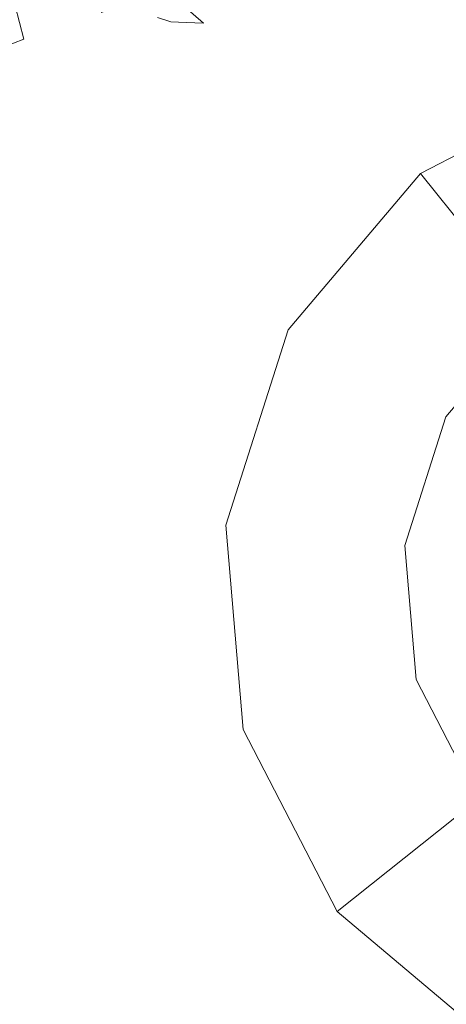
# Model space of a CAD drawing. Extents: x -98 to 245, y -488 to -1.
# Drawn here: x -76 to -74, y -317 to -311 of the extents above; entities that cross this region are included whole.
import ezdxf

# ---------------------------------------------------------------- set-up
doc = ezdxf.new("R2010")
doc.units = 0
doc.header["$LTSCALE"] = 500
doc.header["$MEASUREMENT"] = 0
doc.layers.add('EXC-CHROM', color=7, linetype='Continuous')
doc.layers.add('EXC-DYSZA', color=7, linetype='Continuous')

msp = doc.modelspace()

# ---------------------------------------------------------------- linework, layer by layer
at = {"layer": 'EXC-CHROM', "lineweight": 9}
for points, invisible_edges in [([(-84.1802, -302.2144, 873.4911), (-72.731, -302.2144, 873.4911), (-84.1802, -313.6636, 873.4911), (-84.1802, -302.2144, 873.4911)], 15), ([(-84.1802, -313.6636, 873.4911), (-72.731, -302.2144, 873.4911), (-72.731, -313.6636, 873.4911), (-84.1802, -313.6636, 873.4911)], 15), ([(-75.6863, -311.1779, 884.242), (-75.8399, -311.2214, 884.2125), (-75.7348, -311.2847, 884.2414), (-75.6863, -311.1779, 884.242)], 15), ([(-75.6863, -311.1779, 884.242), (-75.7348, -311.2847, 884.2414), (-75.5861, -311.2371, 884.2681), (-75.6863, -311.1779, 884.242)], 15), ([(-75.4866, -311.2877, 884.2923), (-75.4278, -311.1832, 884.2901), (-75.5861, -311.2371, 884.2681), (-75.4866, -311.2877, 884.2923)], 13), ([(-75.4866, -311.2877, 884.2923), (-75.3443, -311.2299, 884.3104), (-75.4278, -311.1832, 884.2901), (-75.4866, -311.2877, 884.2923)], 15), ([(-75.0146, -311.1971, 884.3503), (-74.8914, -311.2991, 884.3755), (-74.908, -311.1921, 884.3592), (-75.0146, -311.1971, 884.3503)], 15), ([(-74.908, -311.1921, 884.3592), (-74.8914, -311.2991, 884.3755), (-74.793, -311.1898, 884.3673), (-74.908, -311.1921, 884.3592)], 15), ([(-74.793, -311.1898, 884.3673), (-74.8914, -311.2991, 884.3755), (-74.7738, -311.3027, 884.3844), (-74.793, -311.1898, 884.3673)], 15), ([(-74.793, -311.1898, 884.3673), (-74.7738, -311.3027, 884.3844), (-74.6758, -311.1891, 884.3732), (-74.793, -311.1898, 884.3673)], 15), ([(-74.6758, -311.1891, 884.3732), (-74.7738, -311.3027, 884.3844), (-74.6541, -311.3063, 884.391), (-74.6758, -311.1891, 884.3732)], 15), ([(-74.6758, -311.1891, 884.3732), (-74.6541, -311.3063, 884.391), (-74.5629, -311.1891, 884.376), (-74.6758, -311.1891, 884.3732)], 15), ([(-74.5629, -311.1891, 884.376), (-74.6541, -311.3063, 884.391), (-74.538, -311.3085, 884.3939), (-74.5629, -311.1891, 884.376)], 15), ([(-74.5629, -311.1891, 884.376), (-74.538, -311.3085, 884.3939), (-64.9725, -311.1893, 884.3769), (-74.5629, -311.1891, 884.376)], 15), ([(-64.9725, -311.1893, 884.3769), (-74.538, -311.3085, 884.3939), (-64.9485, -311.3096, 884.3948), (-64.9725, -311.1893, 884.3769)], 15), ([(-76.0769, -311.1975, 884.1479), (-76.0269, -311.3878, 884.173), (-75.9894, -311.2701, 884.1778), (-76.0769, -311.1975, 884.1479)], 14), ([(-75.886, -311.3366, 884.2093), (-75.8399, -311.2214, 884.2125), (-75.9894, -311.2701, 884.1778), (-75.886, -311.3366, 884.2093)], 15), ([(-75.886, -311.3366, 884.2093), (-75.7348, -311.2847, 884.2414), (-75.8399, -311.2214, 884.2125), (-75.886, -311.3366, 884.2093)], 15), ([(-75.5861, -311.2371, 884.2681), (-75.7348, -311.2847, 884.2414), (-75.6277, -311.3413, 884.2692), (-75.5861, -311.2371, 884.2681)], 15), ([(-75.5861, -311.2371, 884.2681), (-75.6277, -311.3413, 884.2692), (-75.4866, -311.2877, 884.2923), (-75.5861, -311.2371, 884.2681)], 15), ([(-75.3895, -311.3284, 884.3141), (-75.3443, -311.2299, 884.3104), (-75.4866, -311.2877, 884.2923), (-75.3895, -311.3284, 884.3141)], 15), ([(-75.3895, -311.3284, 884.3141), (-75.2645, -311.2656, 884.3277), (-75.3443, -311.2299, 884.3104), (-75.3895, -311.3284, 884.3141)], 15), ([(-75.1876, -311.2898, 884.3421), (-75.1705, -311.224, 884.3363), (-75.1705, -311.224, 884.3363)], 15), ([(-75.0146, -311.1971, 884.3503), (-75.1048, -311.207, 884.3421), (-75.0011, -311.2966, 884.3651), (-75.0146, -311.1971, 884.3503)], 13), ([(-75.1006, -311.294, 884.3537), (-75.1048, -311.207, 884.3421), (-75.1048, -311.207, 884.3421)], 15), ([(-75.0011, -311.2966, 884.3651), (-74.8914, -311.2991, 884.3755), (-75.0146, -311.1971, 884.3503), (-75.0011, -311.2966, 884.3651)], 15), ([(-75.9894, -311.2701, 884.1778), (-76.0269, -311.3878, 884.173), (-75.886, -311.3366, 884.2093), (-75.9894, -311.2701, 884.1778)], 15), ([(-75.7738, -311.3973, 884.241), (-75.7348, -311.2847, 884.2414), (-75.886, -311.3366, 884.2093), (-75.7738, -311.3973, 884.241)], 15), ([(-75.6599, -311.4522, 884.2711), (-75.7348, -311.2847, 884.2414), (-75.7738, -311.3973, 884.241), (-75.6599, -311.4522, 884.2711)], 15), ([(-75.6277, -311.3413, 884.2692), (-75.7348, -311.2847, 884.2414), (-75.6599, -311.4522, 884.2711), (-75.6277, -311.3413, 884.2692)], 15), ([(-75.4866, -311.2877, 884.2923), (-75.6277, -311.3413, 884.2692), (-75.5202, -311.3904, 884.2953), (-75.4866, -311.2877, 884.2923)], 15), ([(-75.4866, -311.2877, 884.2923), (-75.5202, -311.3904, 884.2953), (-75.3895, -311.3284, 884.3141), (-75.4866, -311.2877, 884.2923)], 15), ([(-75.2936, -311.3592, 884.3335), (-75.2645, -311.2656, 884.3277), (-75.3895, -311.3284, 884.3141), (-75.2936, -311.3592, 884.3335)], 15), ([(-75.2936, -311.3592, 884.3335), (-75.1876, -311.2898, 884.3421), (-75.2645, -311.2656, 884.3277), (-75.2936, -311.3592, 884.3335)], 13), ([(-75.1975, -311.38, 884.3503), (-75.1876, -311.2898, 884.3421), (-75.2936, -311.3592, 884.3335), (-75.1975, -311.38, 884.3503)], 15), ([(-75.1975, -311.38, 884.3503), (-75.1006, -311.294, 884.3537), (-75.1876, -311.2898, 884.3421), (-75.1975, -311.38, 884.3503)], 13), ([(-75.098, -311.3935, 884.3651), (-75.1006, -311.294, 884.3537), (-75.1975, -311.38, 884.3503), (-75.098, -311.3935, 884.3651)], 15), ([(-75.098, -311.3935, 884.3651), (-75.0011, -311.2966, 884.3651), (-75.1006, -311.294, 884.3537), (-75.098, -311.3935, 884.3651)], 13), ([(-75.0011, -311.2966, 884.3651), (-75.0011, -311.2966, 884.3651), (-75.1006, -311.294, 884.3537)], 15), ([(-74.9919, -311.4027, 884.3782), (-75.0011, -311.2966, 884.3651), (-75.098, -311.3935, 884.3651), (-74.9919, -311.4027, 884.3782)], 15), ([(-74.9919, -311.4027, 884.3782), (-74.8914, -311.2991, 884.3755), (-75.0011, -311.2966, 884.3651), (-74.9919, -311.4027, 884.3782)], 15), ([(-74.8791, -311.4099, 884.3896), (-74.8914, -311.2991, 884.3755), (-74.9919, -311.4027, 884.3782), (-74.8791, -311.4099, 884.3896)], 15), ([(-74.7738, -311.3027, 884.3844), (-74.8914, -311.2991, 884.3755), (-74.7597, -311.4173, 884.3992), (-74.7738, -311.3027, 884.3844)], 15), ([(-74.7597, -311.4173, 884.3992), (-74.8914, -311.2991, 884.3755), (-74.8791, -311.4099, 884.3896), (-74.7597, -311.4173, 884.3992)], 15), ([(-74.7597, -311.4173, 884.3992), (-74.6379, -311.4239, 884.4061), (-74.7738, -311.3027, 884.3844), (-74.7597, -311.4173, 884.3992)], 15), ([(-74.7738, -311.3027, 884.3844), (-74.6379, -311.4239, 884.4061), (-74.6541, -311.3063, 884.391), (-74.7738, -311.3027, 884.3844)], 15), ([(-74.538, -311.3085, 884.3939), (-74.6541, -311.3063, 884.391), (-74.5181, -311.4284, 884.4091), (-74.538, -311.3085, 884.3939)], 15), ([(-74.5181, -311.4284, 884.4091), (-74.6541, -311.3063, 884.391), (-74.6379, -311.4239, 884.4061), (-74.5181, -311.4284, 884.4091)], 15), ([(-75.886, -311.3366, 884.2093), (-76.0269, -311.3878, 884.173), (-75.9183, -311.4522, 884.2071), (-75.886, -311.3366, 884.2093)], 15), ([(-75.886, -311.3366, 884.2093), (-75.9183, -311.4522, 884.2071), (-75.7738, -311.3973, 884.241), (-75.886, -311.3366, 884.2093)], 15), ([(-75.6599, -311.4522, 884.2711), (-75.5453, -311.5007, 884.299), (-75.6277, -311.3413, 884.2692), (-75.6599, -311.4522, 884.2711)], 15), ([(-75.6277, -311.3413, 884.2692), (-75.5453, -311.5007, 884.299), (-75.5202, -311.3904, 884.2953), (-75.6277, -311.3413, 884.2692)], 15), ([(-75.3895, -311.3284, 884.3141), (-75.5202, -311.3904, 884.2953), (-75.4137, -311.4311, 884.3192), (-75.3895, -311.3284, 884.3141)], 15), ([(-75.3895, -311.3284, 884.3141), (-75.4137, -311.4311, 884.3192), (-75.2936, -311.3592, 884.3335), (-75.3895, -311.3284, 884.3141)], 15), ([(-75.2936, -311.3592, 884.3335), (-75.4137, -311.4311, 884.3192), (-75.3078, -311.4632, 884.3406), (-75.2936, -311.3592, 884.3335)], 15), ([(-75.2936, -311.3592, 884.3335), (-75.3078, -311.4632, 884.3406), (-75.1975, -311.38, 884.3503), (-75.2936, -311.3592, 884.3335)], 15), ([(-74.5181, -311.4284, 884.4091), (-64.9283, -311.431, 884.41), (-74.538, -311.3085, 884.3939), (-74.5181, -311.4284, 884.4091)], 15), ([(-74.538, -311.3085, 884.3939), (-64.9283, -311.431, 884.41), (-64.9485, -311.3096, 884.3948), (-74.538, -311.3085, 884.3939)], 15), ([(-76.044, -311.5014, 884.1711), (-76.0269, -311.3878, 884.173), (-76.1454, -311.434, 884.1361), (-76.044, -311.5014, 884.1711)], 13), ([(-76.044, -311.5014, 884.1711), (-75.9183, -311.4522, 884.2071), (-76.0269, -311.3878, 884.173), (-76.044, -311.5014, 884.1711)], 15), ([(-75.7738, -311.3973, 884.241), (-75.9183, -311.4522, 884.2071), (-75.8007, -311.5106, 884.241), (-75.7738, -311.3973, 884.241)], 15), ([(-75.6818, -311.5644, 884.2728), (-75.7738, -311.3973, 884.241), (-75.8007, -311.5106, 884.241), (-75.6818, -311.5644, 884.2728)], 15), ([(-75.6599, -311.4522, 884.2711), (-75.7738, -311.3973, 884.241), (-75.6818, -311.5644, 884.2728), (-75.6599, -311.4522, 884.2711)], 15), ([(-75.5453, -311.5007, 884.299), (-75.4137, -311.4311, 884.3192), (-75.5202, -311.3904, 884.2953), (-75.5453, -311.5007, 884.299)], 15), ([(-75.1975, -311.38, 884.3503), (-75.3078, -311.4632, 884.3406), (-75.2025, -311.4865, 884.3592), (-75.1975, -311.38, 884.3503)], 15), ([(-75.1975, -311.38, 884.3503), (-75.2025, -311.4865, 884.3592), (-75.098, -311.3935, 884.3651), (-75.1975, -311.38, 884.3503)], 15), ([(-75.098, -311.3935, 884.3651), (-75.2025, -311.4865, 884.3592), (-75.0955, -311.5032, 884.3755), (-75.098, -311.3935, 884.3651)], 15), ([(-75.098, -311.3935, 884.3651), (-75.0955, -311.5032, 884.3755), (-74.9919, -311.4027, 884.3782), (-75.098, -311.3935, 884.3651)], 15), ([(-74.9919, -311.4027, 884.3782), (-75.0955, -311.5032, 884.3755), (-74.9847, -311.5155, 884.3896), (-74.9919, -311.4027, 884.3782)], 15), ([(-74.9919, -311.4027, 884.3782), (-74.9847, -311.5155, 884.3896), (-74.8791, -311.4099, 884.3896), (-74.9919, -311.4027, 884.3782)], 15), ([(-74.8791, -311.4099, 884.3896), (-74.9847, -311.5155, 884.3896), (-74.8695, -311.5251, 884.4015), (-74.8791, -311.4099, 884.3896)], 15), ([(-74.7597, -311.4173, 884.3992), (-74.8791, -311.4099, 884.3896), (-74.7492, -311.5341, 884.4115), (-74.7597, -311.4173, 884.3992)], 15), ([(-74.7492, -311.5341, 884.4115), (-74.8791, -311.4099, 884.3896), (-74.8695, -311.5251, 884.4015), (-74.7492, -311.5341, 884.4115)], 15), ([(-74.7492, -311.5341, 884.4115), (-74.6262, -311.5421, 884.4184), (-74.7597, -311.4173, 884.3992), (-74.7492, -311.5341, 884.4115)], 15), ([(-74.7597, -311.4173, 884.3992), (-74.6262, -311.5421, 884.4184), (-74.6379, -311.4239, 884.4061), (-74.7597, -311.4173, 884.3992)], 15), ([(-76.1454, -311.434, 884.1361), (-76.1595, -321.078, 884.1327), (-76.044, -311.5014, 884.1711), (-76.1454, -311.434, 884.1361)], 15), ([(-75.9316, -311.563, 884.2067), (-75.9183, -311.4522, 884.2071), (-76.044, -311.5014, 884.1711), (-75.9316, -311.563, 884.2067)], 15), ([(-75.9316, -311.563, 884.2067), (-75.8007, -311.5106, 884.241), (-75.9183, -311.4522, 884.2071), (-75.9316, -311.563, 884.2067)], 15), ([(-75.6818, -311.5644, 884.2728), (-75.5621, -311.6128, 884.3021), (-75.6599, -311.4522, 884.2711), (-75.6818, -311.5644, 884.2728)], 15), ([(-75.6599, -311.4522, 884.2711), (-75.5621, -311.6128, 884.3021), (-75.5453, -311.5007, 884.299), (-75.6599, -311.4522, 884.2711)], 15), ([(-75.4311, -311.5422, 884.3246), (-75.4137, -311.4311, 884.3192), (-75.5453, -311.5007, 884.299), (-75.4311, -311.5422, 884.3246)], 15), ([(-75.4311, -311.5422, 884.3246), (-75.3078, -311.4632, 884.3406), (-75.4137, -311.4311, 884.3192), (-75.4311, -311.5422, 884.3246)], 15), ([(-75.3175, -311.5759, 884.3474), (-75.3078, -311.4632, 884.3406), (-75.4311, -311.5422, 884.3246), (-75.3175, -311.5759, 884.3474)], 15), ([(-75.2048, -311.6016, 884.3673), (-75.3078, -311.4632, 884.3406), (-75.3175, -311.5759, 884.3474), (-75.2048, -311.6016, 884.3673)], 15), ([(-75.2025, -311.4865, 884.3592), (-75.3078, -311.4632, 884.3406), (-75.2048, -311.6016, 884.3673), (-75.2025, -311.4865, 884.3592)], 15), ([(-74.5181, -311.4284, 884.4091), (-74.6379, -311.4239, 884.4061), (-74.5028, -311.5487, 884.4216), (-74.5181, -311.4284, 884.4091)], 15), ([(-74.5028, -311.5487, 884.4216), (-74.6379, -311.4239, 884.4061), (-74.6262, -311.5421, 884.4184), (-74.5028, -311.5487, 884.4216)], 15), ([(-74.5028, -311.5487, 884.4216), (-64.9119, -311.5533, 884.4226), (-74.5181, -311.4284, 884.4091), (-74.5028, -311.5487, 884.4216)], 15), ([(-74.5181, -311.4284, 884.4091), (-64.9119, -311.5533, 884.4226), (-64.9283, -311.431, 884.41), (-74.5181, -311.4284, 884.4091)], 15), ([(-76.044, -311.5014, 884.1711), (-76.1595, -321.078, 884.1327), (-76.0492, -321.1335, 884.1705), (-76.044, -311.5014, 884.1711)], 15), ([(-76.044, -311.5014, 884.1711), (-76.0492, -321.1335, 884.1705), (-75.9316, -311.563, 884.2067), (-76.044, -311.5014, 884.1711)], 15), ([(-75.8128, -311.6198, 884.2414), (-75.8007, -311.5106, 884.241), (-75.9316, -311.563, 884.2067), (-75.8128, -311.6198, 884.2414)], 15), ([(-75.8128, -311.6198, 884.2414), (-75.6818, -311.5644, 884.2728), (-75.8007, -311.5106, 884.241), (-75.8128, -311.6198, 884.2414)], 15), ([(-75.5453, -311.5007, 884.299), (-75.5621, -311.6128, 884.3021), (-75.4311, -311.5422, 884.3246), (-75.5453, -311.5007, 884.299)], 15), ([(-75.2048, -311.6016, 884.3673), (-75.0918, -311.6208, 884.3844), (-75.2025, -311.4865, 884.3592), (-75.2048, -311.6016, 884.3673)], 15), ([(-75.2025, -311.4865, 884.3592), (-75.0918, -311.6208, 884.3844), (-75.0955, -311.5032, 884.3755), (-75.2025, -311.4865, 884.3592)], 15), ([(-74.9847, -311.5155, 884.3896), (-75.0955, -311.5032, 884.3755), (-74.9773, -311.6349, 884.3992), (-74.9847, -311.5155, 884.3896)], 15), ([(-74.9773, -311.6349, 884.3992), (-75.0955, -311.5032, 884.3755), (-75.0918, -311.6208, 884.3844), (-74.9773, -311.6349, 884.3992)], 15), ([(-74.9773, -311.6349, 884.3992), (-74.8605, -311.6454, 884.4115), (-74.9847, -311.5155, 884.3896), (-74.9773, -311.6349, 884.3992)], 15), ([(-74.9847, -311.5155, 884.3896), (-74.8605, -311.6454, 884.4115), (-74.8695, -311.5251, 884.4015), (-74.9847, -311.5155, 884.3896)], 15), ([(-74.8605, -311.6454, 884.4115), (-74.7492, -311.5341, 884.4115), (-74.8695, -311.5251, 884.4015), (-74.8605, -311.6454, 884.4115)], 15), ([(-75.9316, -311.563, 884.2067), (-76.0492, -321.1335, 884.1705), (-75.9344, -321.1856, 884.2071), (-75.9316, -311.563, 884.2067)], 15), ([(-75.9316, -311.563, 884.2067), (-75.9344, -321.1856, 884.2071), (-75.8128, -311.6198, 884.2414), (-75.9316, -311.563, 884.2067)], 15), ([(-75.6924, -311.6725, 884.2738), (-75.6818, -311.5644, 884.2728), (-75.8128, -311.6198, 884.2414), (-75.6924, -311.6725, 884.2738)], 15), ([(-75.6924, -311.6725, 884.2738), (-75.5621, -311.6128, 884.3021), (-75.6818, -311.5644, 884.2728), (-75.6924, -311.6725, 884.2738)], 15), ([(-75.4311, -311.5422, 884.3246), (-75.5621, -311.6128, 884.3021), (-75.4424, -311.6552, 884.3288), (-75.4311, -311.5422, 884.3246)], 15), ([(-75.4311, -311.5422, 884.3246), (-75.4424, -311.6552, 884.3288), (-75.3175, -311.5759, 884.3474), (-75.4311, -311.5422, 884.3246)], 15), ([(-75.3175, -311.5759, 884.3474), (-75.4424, -311.6552, 884.3288), (-75.3232, -311.6907, 884.3525), (-75.3175, -311.5759, 884.3474)], 15), ([(-75.2055, -311.7188, 884.3732), (-75.3175, -311.5759, 884.3474), (-75.3232, -311.6907, 884.3525), (-75.2055, -311.7188, 884.3732)], 15), ([(-75.2048, -311.6016, 884.3673), (-75.3175, -311.5759, 884.3474), (-75.2055, -311.7188, 884.3732), (-75.2048, -311.6016, 884.3673)], 15), ([(-74.7408, -311.6537, 884.4214), (-74.7492, -311.5341, 884.4115), (-74.8605, -311.6454, 884.4115), (-74.7408, -311.6537, 884.4214)], 15), ([(-74.7408, -311.6537, 884.4214), (-74.6262, -311.5421, 884.4184), (-74.7492, -311.5341, 884.4115), (-74.7408, -311.6537, 884.4214)], 15), ([(-74.618, -311.6614, 884.4283), (-74.6262, -311.5421, 884.4184), (-74.7408, -311.6537, 884.4214), (-74.618, -311.6614, 884.4283)], 15), ([(-74.618, -311.6614, 884.4283), (-74.5028, -311.5487, 884.4216), (-74.6262, -311.5421, 884.4184), (-74.618, -311.6614, 884.4283)], 15), ([(-74.4917, -311.6698, 884.4314), (-74.5028, -311.5487, 884.4216), (-74.618, -311.6614, 884.4283), (-74.4917, -311.6698, 884.4314)], 15), ([(-74.4917, -311.6698, 884.4314), (-64.9119, -311.5533, 884.4226), (-74.5028, -311.5487, 884.4216), (-74.4917, -311.6698, 884.4314)], 15), ([(-64.8994, -311.6764, 884.4324), (-64.9119, -311.5533, 884.4226), (-74.4917, -311.6698, 884.4314), (-64.8994, -311.6764, 884.4324)], 15), ([(-75.8128, -311.6198, 884.2414), (-75.9344, -321.1856, 884.2071), (-75.8163, -321.2344, 884.2418), (-75.8128, -311.6198, 884.2414)], 15), ([(-75.8128, -311.6198, 884.2414), (-75.8163, -321.2344, 884.2418), (-75.6924, -311.6725, 884.2738), (-75.8128, -311.6198, 884.2414)], 15), ([(-75.5706, -311.7206, 884.3036), (-75.5621, -311.6128, 884.3021), (-75.6924, -311.6725, 884.2738), (-75.5706, -311.7206, 884.3036)], 15), ([(-75.5706, -311.7206, 884.3036), (-75.4424, -311.6552, 884.3288), (-75.5621, -311.6128, 884.3021), (-75.5706, -311.7206, 884.3036)], 15), ([(-75.2055, -311.7188, 884.3732), (-75.0882, -311.7404, 884.391), (-75.2048, -311.6016, 884.3673), (-75.2055, -311.7188, 884.3732)], 15), ([(-75.2048, -311.6016, 884.3673), (-75.0882, -311.7404, 884.391), (-75.0918, -311.6208, 884.3844), (-75.2048, -311.6016, 884.3673)], 15), ([(-74.9773, -311.6349, 884.3992), (-75.0918, -311.6208, 884.3844), (-74.9707, -311.7567, 884.4061), (-74.9773, -311.6349, 884.3992)], 15), ([(-74.9707, -311.7567, 884.4061), (-75.0918, -311.6208, 884.3844), (-75.0882, -311.7404, 884.391), (-74.9707, -311.7567, 884.4061)], 15), ([(-74.9707, -311.7567, 884.4061), (-74.8525, -311.7684, 884.4184), (-74.9773, -311.6349, 884.3992), (-74.9707, -311.7567, 884.4061)], 15), ([(-74.9773, -311.6349, 884.3992), (-74.8525, -311.7684, 884.4184), (-74.8605, -311.6454, 884.4115), (-74.9773, -311.6349, 884.3992)], 15), ([(-75.6924, -311.6725, 884.2738), (-75.8163, -321.2344, 884.2418), (-75.6961, -321.2799, 884.2742), (-75.6924, -311.6725, 884.2738)], 15), ([(-75.6924, -311.6725, 884.2738), (-75.6961, -321.2799, 884.2742), (-75.5706, -311.7206, 884.3036), (-75.6924, -311.6725, 884.2738)], 15), ([(-75.4479, -311.7637, 884.3309), (-75.4424, -311.6552, 884.3288), (-75.5706, -311.7206, 884.3036), (-75.4479, -311.7637, 884.3309)], 15), ([(-75.4479, -311.7637, 884.3309), (-75.3232, -311.6907, 884.3525), (-75.4424, -311.6552, 884.3288), (-75.4479, -311.7637, 884.3309)], 15), ([(-75.3257, -311.801, 884.3551), (-75.3232, -311.6907, 884.3525), (-75.4479, -311.7637, 884.3309), (-75.3257, -311.801, 884.3551)], 15), ([(-75.3257, -311.801, 884.3551), (-75.2055, -311.7188, 884.3732), (-75.3232, -311.6907, 884.3525), (-75.3257, -311.801, 884.3551)], 15), ([(-74.8605, -311.6454, 884.4115), (-74.8525, -311.7684, 884.4184), (-74.7408, -311.6537, 884.4214), (-74.8605, -311.6454, 884.4115)], 15), ([(-74.7408, -311.6537, 884.4214), (-74.8525, -311.7684, 884.4184), (-74.7332, -311.7766, 884.4283), (-74.7408, -311.6537, 884.4214)], 15), ([(-74.7408, -311.6537, 884.4214), (-74.7332, -311.7766, 884.4283), (-74.618, -311.6614, 884.4283), (-74.7408, -311.6537, 884.4214)], 15), ([(-74.618, -311.6614, 884.4283), (-74.7332, -311.7766, 884.4283), (-74.6107, -311.7839, 884.4352), (-74.618, -311.6614, 884.4283)], 15), ([(-74.618, -311.6614, 884.4283), (-74.6107, -311.7839, 884.4352), (-74.4917, -311.6698, 884.4314), (-74.618, -311.6614, 884.4283)], 15), ([(-74.4917, -311.6698, 884.4314), (-74.6107, -311.7839, 884.4352), (-74.483, -311.793, 884.4383), (-74.4917, -311.6698, 884.4314)], 15), ([(-74.4917, -311.6698, 884.4314), (-74.483, -311.793, 884.4383), (-64.8994, -311.6764, 884.4324), (-74.4917, -311.6698, 884.4314)], 15), ([(-64.8994, -311.6764, 884.4324), (-74.483, -311.793, 884.4383), (-64.8902, -311.8005, 884.4393), (-64.8994, -311.6764, 884.4324)], 15), ([(-75.5706, -311.7206, 884.3036), (-75.6961, -321.2799, 884.2742), (-75.574, -321.3218, 884.3042), (-75.5706, -311.7206, 884.3036)], 15), ([(-75.5706, -311.7206, 884.3036), (-75.574, -321.3218, 884.3042), (-75.4479, -311.7637, 884.3309), (-75.5706, -311.7206, 884.3036)], 15), ([(-75.2055, -311.8317, 884.376), (-75.2055, -311.7188, 884.3732), (-75.3257, -311.801, 884.3551), (-75.2055, -311.8317, 884.376)], 15), ([(-75.2055, -311.8317, 884.376), (-75.0882, -311.7404, 884.391), (-75.2055, -311.7188, 884.3732), (-75.2055, -311.8317, 884.376)], 15), ([(-75.0861, -311.8565, 884.3939), (-75.0882, -311.7404, 884.391), (-75.2055, -311.8317, 884.376), (-75.0861, -311.8565, 884.3939)], 15), ([(-75.0861, -311.8565, 884.3939), (-74.9707, -311.7567, 884.4061), (-75.0882, -311.7404, 884.391), (-75.0861, -311.8565, 884.3939)], 15), ([(-74.9662, -311.8764, 884.4091), (-74.9707, -311.7567, 884.4061), (-75.0861, -311.8565, 884.3939), (-74.9662, -311.8764, 884.4091)], 15), ([(-74.9662, -311.8764, 884.4091), (-74.8525, -311.7684, 884.4184), (-74.9707, -311.7567, 884.4061), (-74.9662, -311.8764, 884.4091)], 15), ([(-75.4479, -311.7637, 884.3309), (-75.574, -321.3218, 884.3042), (-75.45, -321.3599, 884.3316), (-75.4479, -311.7637, 884.3309)], 15), ([(-75.4479, -311.7637, 884.3309), (-75.45, -321.3599, 884.3316), (-75.3257, -311.801, 884.3551), (-75.4479, -311.7637, 884.3309)], 15), ([(-75.3257, -311.801, 884.3551), (-75.45, -321.3599, 884.3316), (-75.3263, -321.3936, 884.3559), (-75.3257, -311.801, 884.3551)], 15), ([(-75.3257, -311.801, 884.3551), (-75.3263, -321.3936, 884.3559), (-75.2055, -311.8317, 884.376), (-75.3257, -311.801, 884.3551)], 15), ([(-74.8458, -311.8917, 884.4216), (-74.8525, -311.7684, 884.4184), (-74.9662, -311.8764, 884.4091), (-74.8458, -311.8917, 884.4216)], 15), ([(-74.8458, -311.8917, 884.4216), (-74.7332, -311.7766, 884.4283), (-74.8525, -311.7684, 884.4184), (-74.8458, -311.8917, 884.4216)], 15), ([(-74.7248, -311.9028, 884.4314), (-74.7332, -311.7766, 884.4283), (-74.8458, -311.8917, 884.4216), (-74.7248, -311.9028, 884.4314)], 15), ([(-74.7248, -311.9028, 884.4314), (-74.6107, -311.7839, 884.4352), (-74.7332, -311.7766, 884.4283), (-74.7248, -311.9028, 884.4314)], 15), ([(-74.6016, -311.9116, 884.4383), (-74.6107, -311.7839, 884.4352), (-74.7248, -311.9028, 884.4314), (-74.6016, -311.9116, 884.4383)], 15), ([(-74.483, -311.793, 884.4383), (-74.6107, -311.7839, 884.4352), (-74.4746, -311.9199, 884.4419), (-74.483, -311.793, 884.4383)], 15), ([(-74.4746, -311.9199, 884.4419), (-74.6107, -311.7839, 884.4352), (-74.6016, -311.9116, 884.4383), (-74.4746, -311.9199, 884.4419)], 15), ([(-74.4746, -311.9199, 884.4419), (-64.8839, -311.926, 884.4434), (-74.483, -311.793, 884.4383), (-74.4746, -311.9199, 884.4419)], 15), ([(-74.483, -311.793, 884.4383), (-64.8839, -311.926, 884.4434), (-64.8902, -311.8005, 884.4393), (-74.483, -311.793, 884.4383)], 15), ([(-75.2055, -311.8317, 884.376), (-75.3263, -321.3936, 884.3559), (-75.2053, -321.4221, 884.3769), (-75.2055, -311.8317, 884.376)], 15), ([(-75.2055, -311.8317, 884.376), (-75.2053, -321.4221, 884.3769), (-75.0861, -311.8565, 884.3939), (-75.2055, -311.8317, 884.376)], 15), ([(-75.0861, -311.8565, 884.3939), (-75.2053, -321.4221, 884.3769), (-75.085, -321.4461, 884.3948), (-75.0861, -311.8565, 884.3939)], 15), ([(-75.0861, -311.8565, 884.3939), (-75.085, -321.4461, 884.3948), (-74.9662, -311.8764, 884.4091), (-75.0861, -311.8565, 884.3939)], 15), ([(-74.9662, -311.8764, 884.4091), (-75.085, -321.4461, 884.3948), (-74.9636, -321.4663, 884.41), (-74.9662, -311.8764, 884.4091)], 15), ([(-74.9662, -311.8764, 884.4091), (-74.9636, -321.4663, 884.41), (-74.8458, -311.8917, 884.4216), (-74.9662, -311.8764, 884.4091)], 15), ([(-74.8458, -311.8917, 884.4216), (-74.9636, -321.4663, 884.41), (-74.8413, -321.4826, 884.4226), (-74.8458, -311.8917, 884.4216)], 15), ([(-74.8458, -311.8917, 884.4216), (-74.8413, -321.4826, 884.4226), (-74.7248, -311.9028, 884.4314), (-74.8458, -311.8917, 884.4216)], 15), ([(-74.7248, -311.9028, 884.4314), (-74.8413, -321.4826, 884.4226), (-74.7182, -321.4952, 884.4324), (-74.7248, -311.9028, 884.4314)], 15), ([(-74.7248, -311.9028, 884.4314), (-74.7182, -321.4952, 884.4324), (-74.6016, -311.9116, 884.4383), (-74.7248, -311.9028, 884.4314)], 15), ([(-74.6016, -311.9116, 884.4383), (-74.7182, -321.4952, 884.4324), (-74.594, -321.5043, 884.4393), (-74.6016, -311.9116, 884.4383)], 15), ([(-74.4746, -311.9199, 884.4419), (-74.6016, -311.9116, 884.4383), (-74.4686, -321.5106, 884.4434), (-74.4746, -311.9199, 884.4419)], 15), ([(-74.4686, -321.5106, 884.4434), (-74.6016, -311.9116, 884.4383), (-74.594, -321.5043, 884.4393), (-74.4686, -321.5106, 884.4434)], 15), ([(-74.4686, -321.5106, 884.4434), (-64.8694, -323.2463, 884.4461), (-74.4746, -311.9199, 884.4419), (-74.4686, -321.5106, 884.4434)], 15), ([(-74.4746, -311.9199, 884.4419), (-64.8694, -323.2463, 884.4461), (-64.8839, -311.926, 884.4434), (-74.4746, -311.9199, 884.4419)], 15), ([(-84.1802, -345.6886, 873.4911), (-84.1802, -313.6636, 873.4911), (-72.731, -345.6886, 873.4911), (-84.1802, -345.6886, 873.4911)], 15), ([(-72.731, -345.6886, 873.4911), (-84.1802, -313.6636, 873.4911), (-72.731, -313.6636, 873.4911), (-72.731, -345.6886, 873.4911)], 15)]:
    msp.add_3dface(points, dxfattribs=dict(at, invisible_edges=invisible_edges))
at = {"layer": 'EXC-DYSZA', "lineweight": 9}
for points, invisible_edges in [([(-72.7229, -311.6186, 872.991), (-73.7629, -312.1556, 872.991), (-72.7229, -311.6186, 873.4909), (-72.7229, -311.6186, 872.991)], 15), ([(-72.7229, -311.6186, 872.991), (-72.518, -312.3303, 871.941), (-73.7629, -312.1556, 872.991), (-72.7229, -311.6186, 872.991)], 15), ([(-72.7229, -311.6186, 873.4909), (-73.7629, -312.1556, 872.991), (-73.7629, -312.1556, 873.4909), (-72.7229, -311.6186, 873.4909)], 11), ([(-73.1227, -312.9588, 873.4909), (-72.7229, -311.6186, 873.4909), (-73.7629, -312.1556, 873.4909), (-73.1227, -312.9588, 873.4909)], 15), ([(-73.7629, -312.1556, 872.991), (-74.5183, -313.0498, 872.991), (-73.7629, -312.1556, 873.4909), (-73.7629, -312.1556, 872.991)], 11), ([(-73.7629, -312.1556, 872.991), (-73.3013, -312.7347, 871.941), (-74.5183, -313.0498, 872.991), (-73.7629, -312.1556, 872.991)], 14), ([(-73.7629, -312.1556, 873.4909), (-74.5183, -313.0498, 872.991), (-74.5183, -313.0498, 873.4909), (-73.7629, -312.1556, 873.4909)], 11), ([(-73.6194, -313.5469, 873.4909), (-73.7629, -312.1556, 873.4909), (-74.5183, -313.0498, 873.4909), (-73.6194, -313.5469, 873.4909)], 15), ([(-73.1227, -312.9588, 873.4909), (-73.7629, -312.1556, 873.4909), (-73.6194, -313.5469, 873.4909), (-73.1227, -312.9588, 873.4909)], 11), ([(-73.7629, -312.1556, 872.991), (-72.518, -312.3303, 871.941), (-73.3013, -312.7347, 871.941), (-73.7629, -312.1556, 872.991)], 15), ([(-74.5183, -313.0498, 872.991), (-73.3013, -312.7347, 871.941), (-73.8702, -313.4082, 871.941), (-74.5183, -313.0498, 872.991)], 15), ([(-73.3013, -312.7347, 871.941), (-73.4073, -313.6641, 870.8909), (-73.8702, -313.4082, 871.941), (-73.3013, -312.7347, 871.941)], 15), ([(-74.5183, -313.0498, 872.991), (-74.874, -314.165, 872.991), (-74.5183, -313.0498, 873.4909), (-74.5183, -313.0498, 872.991)], 15), ([(-74.5183, -313.0498, 872.991), (-73.8702, -313.4082, 871.941), (-74.874, -314.165, 872.991), (-74.5183, -313.0498, 872.991)], 15), ([(-74.5183, -313.0498, 873.4909), (-74.874, -314.165, 872.991), (-74.874, -314.165, 873.4909), (-74.5183, -313.0498, 873.4909)], 11), ([(-73.8533, -314.2803, 873.4909), (-74.5183, -313.0498, 873.4909), (-74.874, -314.165, 873.4909), (-73.8533, -314.2803, 873.4909)], 15), ([(-73.6194, -313.5469, 873.4909), (-74.5183, -313.0498, 873.4909), (-73.8533, -314.2803, 873.4909), (-73.6194, -313.5469, 873.4909)], 11), ([(-74.874, -314.165, 872.991), (-73.8702, -313.4082, 871.941), (-74.1381, -314.2481, 871.941), (-74.874, -314.165, 872.991)], 15), ([(-73.8702, -313.4082, 871.941), (-73.6125, -314.3074, 870.8909), (-74.1381, -314.2481, 871.941), (-73.8702, -313.4082, 871.941)], 15), ([(-73.4073, -313.6641, 870.8909), (-73.6125, -314.3074, 870.8909), (-73.8702, -313.4082, 871.941), (-73.4073, -313.6641, 870.8909)], 15), ([(-74.874, -314.165, 873.4909), (-74.874, -314.165, 872.991), (-74.7759, -315.3314, 873.4909), (-74.874, -314.165, 873.4909)], 11), ([(-74.874, -314.165, 872.991), (-74.1381, -314.2481, 871.941), (-74.7759, -315.3314, 872.991), (-74.874, -314.165, 872.991)], 15), ([(-73.8533, -314.2803, 873.4909), (-74.874, -314.165, 873.4909), (-73.7888, -315.0473, 873.4909), (-73.8533, -314.2803, 873.4909)], 11), ([(-74.7759, -315.3314, 873.4909), (-74.874, -314.165, 872.991), (-74.7759, -315.3314, 872.991), (-74.7759, -315.3314, 873.4909)], 15), ([(-73.7888, -315.0473, 873.4909), (-74.874, -314.165, 873.4909), (-74.7759, -315.3314, 873.4909), (-73.7888, -315.0473, 873.4909)], 15), ([(-74.7759, -315.3314, 872.991), (-74.1381, -314.2481, 871.941), (-74.0642, -315.1265, 871.941), (-74.7759, -315.3314, 872.991)], 15), ([(-74.1381, -314.2481, 871.941), (-73.6125, -314.3074, 870.8909), (-74.0642, -315.1265, 871.941), (-74.1381, -314.2481, 871.941)], 15), ([(-74.0642, -315.1265, 871.941), (-73.6125, -314.3074, 870.8909), (-73.5559, -314.9802, 870.8909), (-74.0642, -315.1265, 871.941)], 15), ([(-73.5559, -314.9802, 870.8909), (-73.2461, -315.5801, 870.8909), (-74.0642, -315.1265, 871.941), (-73.5559, -314.9802, 870.8909)], 15), ([(-74.2389, -316.3715, 873.4909), (-73.7888, -315.0473, 873.4909), (-74.7759, -315.3314, 873.4909), (-74.2389, -316.3715, 873.4909)], 15), ([(-73.4356, -315.7312, 873.4909), (-73.7888, -315.0473, 873.4909), (-74.2389, -316.3715, 873.4909), (-73.4356, -315.7312, 873.4909)], 14), ([(-74.0642, -315.1265, 871.941), (-73.6598, -315.91, 871.941), (-74.7759, -315.3314, 872.991), (-74.0642, -315.1265, 871.941)], 15), ([(-74.0642, -315.1265, 871.941), (-73.2461, -315.5801, 870.8909), (-73.6598, -315.91, 871.941), (-74.0642, -315.1265, 871.941)], 13), ([(-74.2389, -316.3715, 873.4909), (-74.7759, -315.3314, 873.4909), (-74.2389, -316.3715, 872.991), (-74.2389, -316.3715, 873.4909)], 10), ([(-74.2389, -316.3715, 872.991), (-74.7759, -315.3314, 873.4909), (-74.7759, -315.3314, 872.991), (-74.2389, -316.3715, 872.991)], 15), ([(-74.7759, -315.3314, 872.991), (-73.6598, -315.91, 871.941), (-74.2389, -316.3715, 872.991), (-74.7759, -315.3314, 872.991)], 15), ([(-73.2461, -315.5801, 870.8909), (-72.9863, -316.4788, 871.941), (-73.6598, -315.91, 871.941), (-73.2461, -315.5801, 870.8909)], 15), ([(-74.2389, -316.3715, 873.4909), (-73.3447, -317.127, 873.4909), (-73.4356, -315.7312, 873.4909), (-74.2389, -316.3715, 873.4909)], 15), ([(-74.2389, -316.3715, 872.991), (-73.6598, -315.91, 871.941), (-73.3447, -317.127, 872.991), (-74.2389, -316.3715, 872.991)], 14), ([(-73.3447, -317.127, 872.991), (-73.6598, -315.91, 871.941), (-72.9863, -316.4788, 871.941), (-73.3447, -317.127, 872.991)], 15), ([(-74.2389, -316.3715, 873.4909), (-74.2389, -316.3715, 872.991), (-73.3447, -317.127, 873.4909), (-74.2389, -316.3715, 873.4909)], 11), ([(-73.3447, -317.127, 873.4909), (-74.2389, -316.3715, 872.991), (-73.3447, -317.127, 872.991), (-73.3447, -317.127, 873.4909)], 15)]:
    msp.add_3dface(points, dxfattribs=dict(at, invisible_edges=invisible_edges))

doc.saveas('drawing.dxf')
